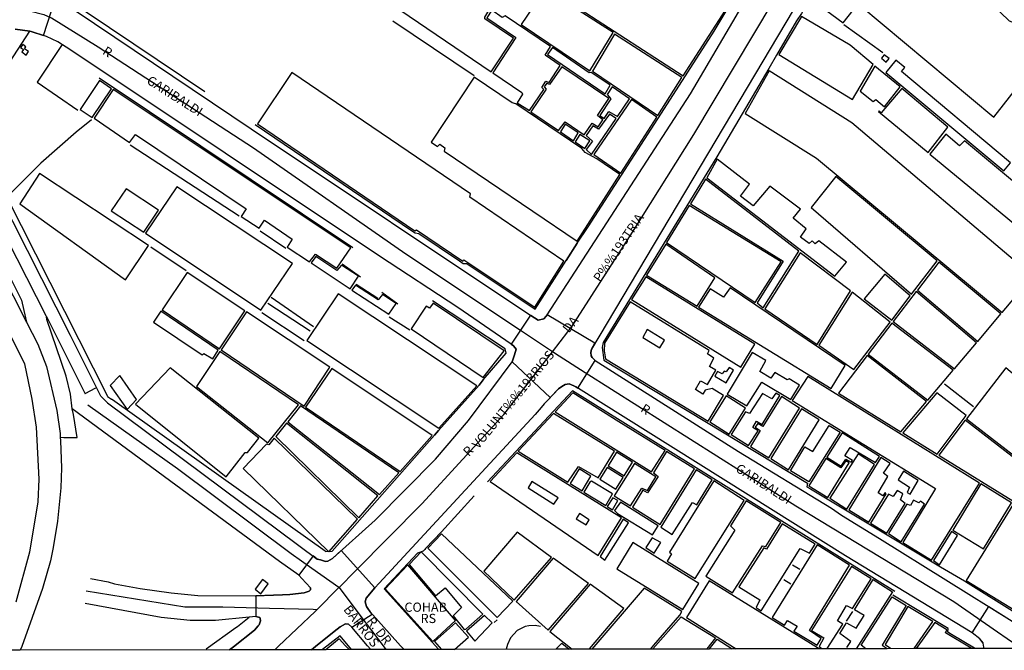
# Model space of a CAD drawing. Extents: x 178290 to 183122, y 1676741 to 1679825.
# Drawn here: x 178884 to 179151, y 1677047 to 1677218 of the extents above; entities that cross this region are included whole.
import ezdxf
from ezdxf.enums import TextEntityAlignment as Align

# ---------------------------------------------------------------- set-up
doc = ezdxf.new("R2010")
doc.units = 0
doc.header["$LTSCALE"] = 2.5
doc.header["$MEASUREMENT"] = 0
for name, color, linetype in [('V-CRUZAMENTO', 1, 'CONTINUOUS'), ('V-EDIFICACAO', 2, 'CONTINUOUS'), ('V-EDIFICACAO_IDENTIFICADA', 6, 'CONTINUOUS'), ('V-EIXO_DE_LOGRADOURO', 3, 'CONTINUOUS'), ('V-LOTE', 11, 'CONTINUOUS'), ('V-NOME_DOS_LOGRADOUROS', 7, 'CONTINUOUS'), ('V-PONTE_VIADUTO_PASSARELA', 50, 'CONTINUOUS'), ('V-QUADRA', 6, 'CONTINUOUS'), ('V-REFERENCIA', 2, 'CONTINUOUS'), ('V-TESTADA', 6, 'CONTINUOUS'), ('X-LIMITE_5000', 7, 'CONTINUOUS')]:
    doc.layers.add(name, color=color, linetype=linetype)
doc.styles.get("Standard").update_dxf_attribs({"font": 'ARIAL.TTF'})

msp = doc.modelspace()

# ---------------------------------------------------------------- linework, layer by layer
at = {"layer": 'V-CRUZAMENTO', "linetype": 'Continuous', "flags": 128}
for points in [[(178882.94, 1677215.38), (178886.86, 1677214.81), (178887.25, 1677214.75), (178890.617, 1677213.66), (178893.99, 1677224.08), (178886.83, 1677228.92), (178876.52, 1677235.98)], [(178963.39, 1677046.84), (178964.45, 1677047.69), (178969.51, 1677051.76), (178971.16, 1677053.08), (178972.624, 1677053.882), (178973.43, 1677053.78), (178974.28, 1677052.96), (178979.808, 1677056.514), (178979.25, 1677057.13), (178978.68, 1677058.03), (178978.32, 1677058.59), (178977.92, 1677059.82), (178978.18, 1677060.82), (178980.52, 1677063.65), (178971.451, 1677073.757), (178969.17, 1677071.71), (178969.05, 1677071.64), (178967.78, 1677070.93), (178967.18, 1677070.79), (178965.78, 1677071.21), (178964.93, 1677071.47), (178963.788, 1677072.32), (178959.91, 1677067.11), (178960.78, 1677066.19), (178963.14, 1677063.68), (178963.09, 1677063.13), (178962.71, 1677062.7), (178961.41, 1677062.27), (178957.53, 1677061.86), (178955.48, 1677061.78), (178948.3, 1677061.491), (178948.26, 1677055.88), (178949.35, 1677055.59), (178949.39, 1677055.34), (178949.52, 1677054.68), (178949.18, 1677053.6), (178948.93, 1677053.31), (178947.89, 1677052.11), (178942.2, 1677047.64), (178941.13, 1677046.79)], [(179145.87, 1677047.24), (179145.84, 1677047.54), (179145.71, 1677048.66), (179144.79, 1677049.83), (179142.76, 1677051.42), (179147.239, 1677058.6), (179153.62, 1677054.62), (179154.63, 1677053.99), (179155.28, 1677053.75), (179156.97, 1677053.81), (179157.89, 1677054.36), (179162.26, 1677058.61), (179170.163, 1677050.029), (179169.23, 1677049.17), (179168.87, 1677048.66), (179168.5, 1677048.14), (179168.65, 1677047.53), (179168.87, 1677047.36), (179169.54, 1677047.4), (179170.19, 1677047.93), (179171.281, 1677048.815), (179172.841, 1677047.223)]]:
    msp.add_lwpolyline(points, dxfattribs=at)
msp.add_lwpolyline([(179039.33, 1677126.66), (179039.2, 1677127.56), (179039.366, 1677128.503), (179040.3, 1677130.075), (179027.31, 1677137.79), (179027.03, 1677137.44), (179026.41, 1677136.67), (179024.86, 1677136.35), (179022.91, 1677137.65), (179022.799, 1677137.724), (179017.53, 1677129.82), (179018.22, 1677129.35), (179018.89, 1677128.43), (179018.43, 1677126.94), (179017.86, 1677125.06), (179028.188, 1677115.365), (179030.39, 1677117.71), (179031.32, 1677118.35), (179031.8, 1677118.64), (179032.25, 1677118.91), (179033.27, 1677119.09), (179034.62, 1677118.52), (179035.1, 1677118.22), (179035.627, 1677117.89), (179040.34, 1677125.43), (179040.14, 1677125.63), (179039.57, 1677126.18)], close=True, dxfattribs=at)
at = {"layer": 'V-EDIFICACAO'}
for points in [[(179100.16, 1677222.6), (179107.72, 1677217.12), (179125.7, 1677240), (179118.49, 1677245.85), (179100.16, 1677222.6)], [(179047.38, 1677238.58), (179036.28, 1677220.77), (179064.27, 1677202.67), (179075.72, 1677220.55), (179047.38, 1677238.58)], [(179126.06, 1677239.72), (179112.18, 1677221.89), (179148.56, 1677191.45), (179162.31, 1677209.04), (179158.48, 1677212.81), (179158.06, 1677212.7), (179153.57, 1677217.24), (179152.82, 1677217.5), (179147.8, 1677222.47), (179146.92, 1677222.86), (179137.98, 1677229.86), (179137.59, 1677230.57), (179126.06, 1677239.72)], [(178999.98, 1677228.79), (178998.04, 1677226.28), (178993.19, 1677229.55), (178987.35, 1677220.58), (179012.12, 1677203.82), (179018.21, 1677212.93), (179010.45, 1677218.22), (179010.38, 1677218.62), (179011.75, 1677220.88), (178999.98, 1677228.79)], [(179026.76, 1677226.33), (179020.28, 1677216.65), (179038.94, 1677204.01), (179045.22, 1677214.42), (179026.76, 1677226.33)], [(179015.92, 1677219.03), (179015.16, 1677218.56), (179012.28, 1677220.52), (179010.92, 1677218.48), (179018.82, 1677213.15), (179012.55, 1677203.54), (179020.44, 1677198.2), (179020.64, 1677197.76), (179019.19, 1677195.4), (179022.52, 1677193.27), (179026.44, 1677199.01), (179025.88, 1677199.56), (179027, 1677201.29), (179027.85, 1677200.9), (179030.88, 1677205.46), (179026.77, 1677208.35), (179028.26, 1677210.67), (179015.92, 1677219.03)], [(179096.43, 1677218.8), (179096.43, 1677218.8), (179090.21, 1677208.49), (179110.22, 1677196.26), (179115.84, 1677205.79), (179109.61, 1677211.02), (179096.43, 1677218.8)], [(179045.65, 1677214.05), (179039.62, 1677204), (179057.41, 1677191.93), (179063.94, 1677202.27), (179045.65, 1677214.05)], [(178885.42, 1677210.06), (178885.831, 1677210.595), (178884.97, 1677211.18), (178884.39, 1677210.411), (178885.15, 1677209.84), (178884.697, 1677209.17), (178885.95, 1677208.29), (178886.53, 1677209.3), (178885.42, 1677210.06)], [(179028.77, 1677210.35), (179027.41, 1677208.53), (179043.07, 1677197.83), (179044.49, 1677200.13), (179039.33, 1677203.59), (179038.77, 1677203.5), (179028.77, 1677210.35)], [(179118.85, 1677208.39), (179118.12, 1677207.5), (179119.41, 1677206.44), (179120.18, 1677207.42), (179118.85, 1677208.39)], [(179123.57, 1677203.89), (179124.457, 1677204.963), (179122.03, 1677206.91), (179119.273, 1677203.582), (179119.273, 1677203.582), (179151.34, 1677176.87), (179153.09, 1677179.05), (179123.57, 1677203.89)], [(178958, 1677203.62), (178958, 1677203.62), (178958, 1677203.62), (178948.67, 1677189.63), (178991.43, 1677160.64), (178991.9, 1677160.85), (179004.45, 1677152.35), (179004.7, 1677152.69), (179023.98, 1677139.88), (179031.89, 1677152.33), (179006.32, 1677169.79), (179006.57, 1677170.61), (178958, 1677203.62)], [(179031.3, 1677205.12), (179028, 1677200.3), (179027.21, 1677200.69), (179026.55, 1677199.69), (179027.04, 1677199.04), (179022.88, 1677192.96), (179030.41, 1677187.81), (179032.2, 1677190.23), (179037.41, 1677186.7), (179039.56, 1677189.8), (179041.19, 1677188.83), (179042.42, 1677190.75), (179041.03, 1677191.94), (179044.05, 1677196.52), (179031.3, 1677205.12)], [(179110.04, 1677189.94), (179087.64, 1677204.04), (179081.12, 1677192.44), (179081.12, 1677192.44), (179100.5, 1677180.37), (179150.84, 1677138.38), (179159.21, 1677148.32), (179110.04, 1677189.94)], [(179116.27, 1677205.28), (179112.28, 1677198.5), (179112.28, 1677198.5), (179115.87, 1677195.72), (179116.53, 1677196.29), (179118.93, 1677194.29), (179123.18, 1677199.68), (179116.27, 1677205.28)], [(178900.54, 1677193.54), (178903.86, 1677191.38), (178909.07, 1677199.18), (178905.82, 1677201.42), (178900.54, 1677193.54)], [(179018.82, 1677195.11), (179017.87, 1677195.37), (179007.54, 1677202.35), (178995.83, 1677184.67), (178997.56, 1677183.54), (178998.17, 1677184.13), (178999.52, 1677183.17), (178999.35, 1677182.26), (179035.53, 1677157.83), (179047.05, 1677175.88), (179040.86, 1677180.18), (179037.68, 1677181.85), (179036.77, 1677182.95), (179018.82, 1677195.11)], [(178909.52, 1677198.96), (178904.37, 1677191.17), (178913.97, 1677184.62), (178915.58, 1677186.78), (178945.66, 1677166.56), (178944.27, 1677164.5), (178949.13, 1677161.34), (178950.65, 1677163.47), (178958.12, 1677158.38), (178956.77, 1677156.19), (178962.79, 1677152.19), (178964.41, 1677154.25), (178970.27, 1677150.43), (178974.01, 1677155.94), (178909.52, 1677198.96)], [(179044.98, 1677199.7), (179043.59, 1677197.65), (179044.65, 1677196.43), (179041.63, 1677191.93), (179042.78, 1677191.1), (179044.12, 1677192.97), (179046.44, 1677191.64), (179049.66, 1677196.48), (179044.98, 1677199.7)], [(179123.6, 1677199.28), (179118.03, 1677192.69), (179117.453, 1677193.227), (179117.25, 1677192.99), (179130.73, 1677181.88), (179136.12, 1677188.8), (179123.6, 1677199.28)], [(179040.01, 1677181.36), (179047.34, 1677176.3), (179057.09, 1677191.44), (179050.24, 1677196.25), (179040.01, 1677181.36)], [(179041.31, 1677188.19), (179039.76, 1677189.14), (179037.9, 1677186.46), (179039.61, 1677184.96), (179037.97, 1677182.7), (179039.38, 1677181.37), (179046.06, 1677191.11), (179044.25, 1677192.3), (179041.31, 1677188.19)], [(179032.23, 1677189.56), (179030.92, 1677187.53), (179034.47, 1677185.07), (179035.76, 1677187.19), (179032.23, 1677189.56)], [(179036.25, 1677186.75), (179034.9, 1677184.78), (179037.6, 1677182.93), (179038.94, 1677185.06), (179036.25, 1677186.75)], [(179140.62, 1677185), (179139.29, 1677183.73), (179135.55, 1677186.88), (179131.23, 1677181.4), (179131.23, 1677181.4), (179173.597, 1677146.487), (179173.597, 1677146.487), (179173.597, 1677146.487), (179173.597, 1677146.487), (179173.597, 1677146.487), (179179.05, 1677153), (179140.62, 1677185)], [(179087.75, 1677172.75), (179083.3, 1677167.4), (179079.81, 1677170.02), (179082.26, 1677173.25), (179073.52, 1677180.02), (179070.67, 1677175.03), (179105.44, 1677148.3), (179108.56, 1677152.13), (179101.11, 1677157.89), (179100.13, 1677157.1), (179099.24, 1677157.92), (179098.47, 1677157.13), (179096.11, 1677158.88), (179097.66, 1677161.18), (179094.1, 1677164.01), (179096.07, 1677166.45), (179087.75, 1677172.75)], [(178889.54, 1677176.16), (178884.21, 1677167.92), (178912.87, 1677147.25), (178919.09, 1677156.64), (178889.54, 1677176.16)], [(179070.36, 1677174.63), (179066.22, 1677167.89), (179091.44, 1677152.4), (179084.35, 1677141.01), (179086.02, 1677139.72), (179095.66, 1677155.05), (179070.36, 1677174.63)], [(179105.7, 1677175.4), (179099.04, 1677166.95), (179126.24, 1677143.38), (179133.22, 1677152.49), (179105.7, 1677175.4)], [(178908.99, 1677166.04), (178917.81, 1677160.22), (178921.85, 1677166.23), (178913.04, 1677171.98), (178908.99, 1677166.04)], [(178926.85, 1677172.52), (178918.3, 1677159.95), (178949.63, 1677139.08), (178958.19, 1677151.7), (178926.85, 1677172.52)], [(179065.9, 1677167.45), (179059.78, 1677157.43), (179083.85, 1677141.15), (179090.84, 1677152.22), (179065.9, 1677167.45)], [(179059.53, 1677157.02), (179054.33, 1677148.52), (179068.03, 1677140.13), (179072.85, 1677147.87), (179059.53, 1677157.02)], [(178970.22, 1677149.86), (178964.54, 1677153.64), (178963.3, 1677151.92), (178973.83, 1677144.88), (178976.1, 1677148.28), (178971.52, 1677151.32), (178970.22, 1677149.86)], [(179096.01, 1677154.66), (179086.44, 1677139.43), (179100.66, 1677129.77), (179109.72, 1677144.28), (179096.01, 1677154.66)], [(179133.65, 1677152.05), (179127.87, 1677144.51), (179144.26, 1677130.56), (179150.48, 1677138.05), (179133.65, 1677152.05)], [(178929.62, 1677149.3), (178922.81, 1677139.18), (178938.35, 1677128.55), (178945.3, 1677138.91), (178929.62, 1677149.3)], [(179054.09, 1677148.09), (179050.21, 1677141.93), (179079.94, 1677123.58), (179083.76, 1677129.84), (179054.09, 1677148.09)], [(179119.04, 1677148.86), (179113.39, 1677142.14), (179120.88, 1677136.34), (179125.85, 1677142.93), (179119.04, 1677148.86)], [(178982.62, 1677143.31), (178981.45, 1677141.82), (178975.28, 1677145.86), (178974.317, 1677144.464), (178974.317, 1677144.464), (178984.32, 1677137.93), (178986.32, 1677140.91), (178982.62, 1677143.31)], [(179077.06, 1677145.16), (179075.23, 1677142.56), (179071.61, 1677144.84), (179068.46, 1677139.89), (179104.45, 1677117.74), (179108.25, 1677124), (179077.06, 1677145.16)], [(178970.64, 1677143.53), (178962.09, 1677130.86), (178997.96, 1677106.99), (179008.23, 1677118.54), (178970.64, 1677143.53)], [(179110.14, 1677143.95), (179101.08, 1677129.53), (179110.59, 1677122.97), (179120.5, 1677135.83), (179110.14, 1677143.95)], [(179127.55, 1677144.11), (179121.3, 1677135.94), (179137.94, 1677123.1), (179143.87, 1677130.17), (179127.55, 1677144.11)], [(178996.4, 1677140.92), (178995.41, 1677139.62), (178994.5, 1677140.12), (178990.38, 1677133.99), (179009.96, 1677120.77), (179015.63, 1677128.02), (179015.63, 1677128.02), (178996.4, 1677140.92)], [(179042.81, 1677128.01), (179043.2, 1677125.82), (179071.03, 1677108.94), (179075.21, 1677115.85), (179072.18, 1677117.76), (179070.25, 1677117.29), (179069.63, 1677116.27), (179067.6, 1677117.52), (179068.94, 1677119.9), (179070.83, 1677118.86), (179073.1, 1677122.77), (179071.45, 1677123.79), (179072.59, 1677126.05), (179070.83, 1677127.18), (179071.32, 1677128.12), (179049.83, 1677141.33), (179042.89, 1677130.1), (179042.81, 1677128.01)], [(178922.5, 1677138.78), (178920.5, 1677135.8), (178933.73, 1677126.9), (178934.17, 1677127.3), (178936.56, 1677125.84), (178938.03, 1677128.21), (178922.5, 1677138.78)], [(178945.73, 1677138.56), (178938.84, 1677128.26), (178961.34, 1677113.02), (178968.36, 1677123.62), (178945.73, 1677138.56)], [(179054.49, 1677133.77), (179053.31, 1677131.65), (179057.95, 1677128.81), (179059.23, 1677130.89), (179054.49, 1677133.77)], [(179120.92, 1677135.56), (179114.51, 1677127.12), (179130.7, 1677114.65), (179137.56, 1677122.76), (179120.92, 1677135.56)], [(178938.52, 1677127.87), (178932.14, 1677118.34), (178951.52, 1677103.01), (178959.88, 1677113.38), (178938.52, 1677127.87)], [(179083, 1677127.52), (179076.22, 1677116.24), (179081.51, 1677113.05), (179085.64, 1677119.52), (179093.51, 1677114.78), (179095.87, 1677118.68), (179093.07, 1677120.44), (179092.5, 1677120.1), (179089.18, 1677122.13), (179088.08, 1677120.61), (179085.07, 1677122.4), (179086.69, 1677125.39), (179083, 1677127.52)], [(179114.19, 1677126.76), (179106.41, 1677116.48), (179123.36, 1677106.01), (179130.32, 1677114.27), (179114.19, 1677126.76)], [(178915.62, 1677113.51), (178915.62, 1677113.51), (178940.17, 1677093.82), (178945.35, 1677100.37), (178945.98, 1677100.36), (178949.04, 1677104.33), (178925.02, 1677123.44), (178915.62, 1677113.51)], [(178968.92, 1677123.22), (178961.77, 1677112.7), (178987.44, 1677095.23), (178996.11, 1677105.02), (178968.92, 1677123.22)], [(179075.38, 1677122.48), (179074.89, 1677121.76), (179073.59, 1677122.39), (179072.89, 1677121.16), (179075.9, 1677119.3), (179077.89, 1677122.77), (179076.72, 1677123.5), (179075.91, 1677122.34), (179075.38, 1677122.48)], [(179151.89, 1677123.44), (179141.17, 1677109.55), (179160.74, 1677094.4), (179170.89, 1677107.39), (179151.89, 1677123.44)], [(178911.29, 1677121.27), (178908.73, 1677118.59), (178913.35, 1677112.06), (178915.9, 1677114.76), (178911.29, 1677121.27)], [(179098.08, 1677121.02), (179093.869, 1677114.485), (179093.869, 1677114.485), (179132.78, 1677090.61), (179123.92, 1677075.95), (179131.7, 1677071.18), (179144.67, 1677092.07), (179098.08, 1677121.02)], [(179046.82, 1677108.74), (179034.29, 1677116.62), (179029.55, 1677111.48), (179055.67, 1677095.13), (179059.36, 1677100.91), (179046.82, 1677108.74)], [(179075.97, 1677115.75), (179071.51, 1677108.73), (179076.75, 1677105.4), (179081.14, 1677112.43), (179075.97, 1677115.75)], [(179082.31, 1677110.95), (179081.2, 1677111.48), (179077.26, 1677105.25), (179081.98, 1677102.27), (179084.583, 1677106.317), (179083.13, 1677107.2), (179084.19, 1677108.93), (179085.67, 1677108.05), (179090.48, 1677115.85), (179089.44, 1677116.55), (179088.3, 1677114.94), (179085.81, 1677116.42), (179082.31, 1677110.95)], [(179091, 1677115.64), (179085.89, 1677107.47), (179084.487, 1677108.3), (179083.816, 1677107.24), (179085.19, 1677106.36), (179082.55, 1677102.05), (179087.56, 1677098.92), (179095.87, 1677112.42), (179091, 1677115.64)], [(179123.86, 1677105.74), (179133.21, 1677099.98), (179141.08, 1677110.43), (179133.12, 1677116.65), (179123.86, 1677105.74)], [(178960.39, 1677113.04), (178956.93, 1677108.72), (178981.79, 1677088.97), (178987.05, 1677094.85), (178960.39, 1677113.04)], [(179088.07, 1677098.73), (179092.85, 1677095.74), (179101.17, 1677109.24), (179096.36, 1677112.28), (179088.07, 1677098.73)], [(179029.09, 1677111.03), (179019.5, 1677100.72), (179032.94, 1677092.32), (179035.83, 1677096.62), (179041.2, 1677093.5), (179045.64, 1677100.79), (179029.09, 1677111.03)], [(178956.59, 1677108.36), (178953.64, 1677104.74), (178976.21, 1677082.66), (178981.41, 1677088.64), (178956.59, 1677108.36)], [(179099.43, 1677100.69), (179099.43, 1677100.69), (179099.43, 1677100.69), (179099.43, 1677100.69), (179099.43, 1677100.69), (179103.91, 1677107.75), (179106.86, 1677105.949), (179106.86, 1677105.949), (179106.86, 1677105.949), (179106.86, 1677105.949), (179098.42, 1677092.42), (179093.4, 1677095.38), (179097.29, 1677101.94), (179099.43, 1677100.69)], [(179140.82, 1677109.15), (179133.65, 1677099.68), (179153.73, 1677087.32), (179154.801, 1677088.909), (179155.888, 1677088.185), (179160.33, 1677094.03), (179140.82, 1677109.15)], [(178953.2, 1677104.34), (178951.74, 1677102.46), (178951.12, 1677102.68), (178944.84, 1677096.04), (178968.04, 1677073.47), (178975.82, 1677082.32), (178953.2, 1677104.34)], [(179107.39, 1677105.725), (179103.23, 1677099.12), (179107.163, 1677096.675), (179108.428, 1677098.579), (179109.906, 1677097.755), (179110.191, 1677098.225), (179108.184, 1677099.52), (179109.604, 1677101.747), (179109.604, 1677101.747), (179116.51, 1677097.66), (179117.53, 1677099.36), (179107.39, 1677105.725), (179107.39, 1677105.725)], [(179019.12, 1677100.32), (179011.85, 1677092.49), (179041.21, 1677072.39), (179047.51, 1677082.64), (179019.12, 1677100.32)], [(179046.13, 1677100.48), (179043.93, 1677096.77), (179048.26, 1677094.11), (179050.49, 1677097.74), (179046.13, 1677100.48)], [(179054.6, 1677089.49), (179053.27, 1677090.17), (179050.5, 1677085.55), (179058.02, 1677080.87), (179067.33, 1677095.95), (179059.78, 1677100.64), (179056.25, 1677094.92), (179057.51, 1677093.92), (179054.6, 1677089.49)], [(179103.034, 1677098.772), (179098.4, 1677091.33), (179103.55, 1677088.14), (179109.33, 1677097.62), (179108.42, 1677098.15), (179107.09, 1677096.21), (179103.034, 1677098.772)], [(179111.76, 1677100), (179104.05, 1677088.04), (179108.71, 1677085.02), (179116.19, 1677097.15), (179111.76, 1677100), (179111.76, 1677100)], [(179109.28, 1677084.83), (179114.64, 1677081.48), (179119.41, 1677089.18), (179119.14, 1677089.51), (179118.43, 1677088.62), (179117.19, 1677089.41), (179119.83, 1677093.92), (179118.69, 1677094.78), (179120.46, 1677097.41), (179117.96, 1677099.04), (179109.28, 1677084.83)], [(179043.61, 1677096.36), (179041.67, 1677093.15), (179045.99, 1677090.47), (179047.94, 1677093.63), (179043.61, 1677096.36)], [(179045.52, 1677088.63), (179049.99, 1677085.88), (179053.06, 1677090.72), (179054.57, 1677090.06), (179056.84, 1677093.77), (179051.09, 1677097.42), (179045.52, 1677088.63)], [(179033.56, 1677092), (179036.84, 1677089.96), (179039.22, 1677093.93), (179036.07, 1677095.98), (179033.56, 1677092)], [(179058.19, 1677080.14), (179061.32, 1677078.1), (179066.83, 1677086.8), (179068, 1677086.23), (179072.1, 1677093), (179067.82, 1677095.66), (179058.19, 1677080.14)], [(179124.08, 1677095.34), (179122.61, 1677092.94), (179125.72, 1677091), (179125.1, 1677089.58), (179125.88, 1677089.13), (179128.1, 1677092.82), (179124.08, 1677095.34)], [(179023.22, 1677092.5), (179022.15, 1677090.82), (179029.13, 1677086.39), (179030.3, 1677088.09), (179023.22, 1677092.5)], [(179039.37, 1677092.63), (179038.89, 1677092.38), (179037.27, 1677089.64), (179043.28, 1677086.04), (179045.07, 1677089.22), (179039.37, 1677092.63)], [(179060.58, 1677073.29), (179061.08, 1677072.87), (179059.88, 1677070.93), (179067.5, 1677066.14), (179080.82, 1677087.38), (179072.62, 1677092.7), (179072.62, 1677092.7), (179060.58, 1677073.29)], [(179145.1, 1677091.89), (179137.44, 1677079.34), (179145.8, 1677074.27), (179153.42, 1677086.77), (179145.1, 1677091.89)], [(179043.67, 1677085.75), (179045.04, 1677084.83), (179046.57, 1677087.34), (179045.15, 1677088.1), (179043.67, 1677085.75)], [(179119.97, 1677089.09), (179115.15, 1677081.24), (179119.52, 1677078.54), (179124.49, 1677086.59), (179123.23, 1677087.52), (179123.91, 1677089.2), (179122.38, 1677090.11), (179121.25, 1677088.44), (179119.97, 1677089.09)], [(179157.29, 1677058.13), (179174.43, 1677073.67), (179154.92, 1677088.13), (179154.92, 1677088.13), (179141.11, 1677065.65), (179154.54, 1677057.4), (179157.29, 1677058.13)], [(179047.21, 1677086.92), (179045.59, 1677084.69), (179046.48, 1677083.87), (179055.92, 1677078.07), (179057.51, 1677080.46), (179047.21, 1677086.92)], [(179077.07, 1677080.51), (179078.27, 1677079.31), (179078.27, 1677079.31), (179070.43, 1677066.81), (179077.64, 1677062.25), (179085.78, 1677075.06), (179086.74, 1677074.88), (179090.74, 1677081.39), (179081.39, 1677087.24), (179077.07, 1677080.51)], [(179124.99, 1677086.38), (179120.03, 1677078.39), (179123.41, 1677076.15), (179129.78, 1677086.37), (179128.69, 1677087.18), (179128.23, 1677086.71), (179126.83, 1677087.43), (179125.97, 1677086.01), (179124.99, 1677086.38)], [(179036.09, 1677083.8), (179035.26, 1677082.42), (179037.95, 1677080.78), (179038.75, 1677082.11), (179036.09, 1677083.8)], [(179041.7, 1677072.18), (179043.04, 1677071.15), (179049.44, 1677081.33), (179047.95, 1677082.27), (179041.7, 1677072.18)], [(179086.16, 1677074.5), (179079.33, 1677063.89), (179085.12, 1677060.35), (179084.05, 1677058.34), (179085.4, 1677057.43), (179095.99, 1677074.29), (179098.52, 1677073.03), (179100.12, 1677075.47), (179091.18, 1677081.05), (179086.91, 1677074.14), (179086.16, 1677074.5)], [(178998.66, 1677078.28), (178994.97, 1677074.38), (179013.76, 1677055.55), (179017.99, 1677060.07), (178998.66, 1677078.28)], [(179019.18, 1677078.76), (179010.12, 1677068.19), (179018.39, 1677060.33), (179028.55, 1677071.89), (179019.18, 1677078.76)], [(179132.21, 1677071.04), (179133.81, 1677069.9), (179138.74, 1677077.85), (179137.08, 1677078.95), (179132.21, 1677071.04)], [(179050.63, 1677075.95), (179046.23, 1677068.78), (179064.17, 1677057.76), (179068.48, 1677064.85), (179050.63, 1677075.95)], [(179055.86, 1677077.23), (179054.14, 1677074.61), (179056.37, 1677073.03), (179058.24, 1677075.96), (179055.86, 1677077.23)], [(179088.39, 1677055.61), (179091.77, 1677053.54), (179092.63, 1677054.81), (179095.17, 1677053.21), (179094.3, 1677051.91), (179100.68, 1677048.05), (179101.77, 1677049.87), (179098.53, 1677052.1), (179098.53, 1677052.1), (179109.46, 1677069.8), (179100.611, 1677075.333), (179100.611, 1677075.333), (179088.39, 1677055.61)], [(178993.15, 1677073.43), (178989.9, 1677069.98), (178996.99, 1677061.48), (178999.69, 1677063.67), (179004.09, 1677058.35), (179001.86, 1677056.03), (179004.77, 1677052.36), (179005.3, 1677052.46), (179009.86, 1677056.48), (178993.15, 1677073.43)], [(179028.97, 1677071.68), (179018.89, 1677059.95), (179018.89, 1677059.95), (179027.57, 1677052.17), (179038.56, 1677064.81), (179028.97, 1677071.68)], [(178948.04, 1677063.26), (178949.61, 1677062.05), (178951.62, 1677064.75), (178950.08, 1677065.89), (178948.04, 1677063.26)], [(179005.47, 1677051.89), (179007.7, 1677049.14), (179012.41, 1677054.12), (179010.37, 1677056.15), (179005.47, 1677051.89)]]:
    msp.add_lwpolyline(points, close=True, dxfattribs=at)
for points in [[(179103.31, 1677047.15), (179107.64, 1677053.75), (179107.64, 1677053.75), (179106.12, 1677054.68), (179108.62, 1677058.86), (179110.26, 1677058.06), (179115.31, 1677066.13), (179109.98, 1677069.43), (179099.13, 1677052.07), (179102.46, 1677050.07), (179101.16, 1677047.71), (179101.16, 1677047.71), (179101.9, 1677047.15)], [(179100.99, 1677047.15), (179100.69, 1677047.34), (179071.31, 1677065.55), (179065.17, 1677055.61), (179078.68, 1677047.04)], [(179108.672, 1677047.402), (179109.79, 1677049.07), (179109.79, 1677049.07), (179106.76, 1677051.21), (179108.6, 1677054.17), (179111.19, 1677052.7), (179113.36, 1677056.17), (179110.79, 1677057.7), (179115.88, 1677065.91), (179121.07, 1677062.52), (179121.07, 1677062.52), (179111.22, 1677047.1)], [(179002.15, 1677046.91), (179006.03, 1677050.27), (179006.03, 1677050.27), (179002.47, 1677054.18), (178996.75, 1677049.08), (178996.75, 1677049.08), (178998.66, 1677046.9)], [(178973.55, 1677046.86), (178972.6, 1677047.91), (178970.91, 1677049.79), (178968.33, 1677047.71), (178967.26, 1677046.84)], [(179071.29, 1677047.03), (179073.48, 1677049.74), (179077.568, 1677047.106)]]:
    msp.add_lwpolyline(points, dxfattribs=at)
at = {"layer": 'V-EDIFICACAO', "flags": 128}
for points in [[(179038.87, 1677047.04), (179038.87, 1677047.04), (179048.19, 1677058.04), (179039.01, 1677064.65), (179028.05, 1677051.8), (179034.139, 1677046.963), (179034.139, 1677046.963), (179034.139, 1677046.963)], [(179055.4, 1677047.01), (179056.27, 1677048.06), (179063.37, 1677056.25), (179063.86, 1677057.23), (179053.7, 1677063.58), (179039.499, 1677046.981), (179039.499, 1677046.981)], [(179113.88, 1677047.11), (179112.62, 1677048.08), (179112.62, 1677048.08), (179121.04, 1677061.23), (179121.04, 1677061.23), (179124.78, 1677058.88), (179118.28, 1677048.05), (179118.28, 1677048.05), (179119.605, 1677047.144)], [(179126.93, 1677047.2), (179132.07, 1677054.52), (179132.07, 1677054.52), (179125.28, 1677058.59), (179119.06, 1677048.23), (179119.06, 1677048.23), (179119.06, 1677048.23), (179120.525, 1677047.226)], [(179056.04, 1677047.07), (179063.68, 1677055.79), (179063.68, 1677055.79), (179063.68, 1677055.79), (179073, 1677050.07), (179073, 1677050.07), (179070.7, 1677047.1)], [(179142.47, 1677047.23), (179135.44, 1677051.47), (179135.44, 1677051.47), (179135.86, 1677052.23), (179132.57, 1677054.19), (179132.57, 1677054.19), (179127.535, 1677047.141)], [(179029.71, 1677046.96), (179031.28, 1677048.62), (179031.28, 1677048.62), (179031.28, 1677048.62), (179033.28, 1677046.96)]]:
    msp.add_lwpolyline(points, dxfattribs=at)
at = {"layer": 'V-EDIFICACAO_IDENTIFICADA'}
msp.add_lwpolyline([(178996.34, 1677049.06), (179002.48, 1677054.75), (178989.51, 1677069.94), (178983.34, 1677063.41), (178996.34, 1677049.06)], close=True, dxfattribs=at)
at = {"layer": 'V-EIXO_DE_LOGRADOURO'}
for points in [[(178953.37, 1677046.82), (178954.42, 1677047.82), (178959.38, 1677052.52), (178964.36, 1677057.25), (178964.82, 1677057.71), (178970.79, 1677063.73), (178970.84, 1677063.78), (178975.34, 1677068.31), (178993.35, 1677086.46), (179015.61, 1677110.75), (179025, 1677122.86), (179028.77, 1677127.73), (179032.95, 1677133.13), (179033.94, 1677134.41), (179050.54, 1677160.27), (179067.14, 1677186.76), (179099.7, 1677241.32), (179115.51, 1677268.91), (179128.97, 1677291.61), (179133.59, 1677299.4), (179136.87, 1677304.93), (179183.4, 1677383.37)], [(179155.811, 1677047.259), (179154.82, 1677047.95), (179149.57, 1677051.62), (179137.76, 1677059.89), (179094.89, 1677085.79), (179037.69, 1677122.02), (179030.57, 1677126.53), (179028.77, 1677127.73), (179020.08, 1677133.53), (178988.95, 1677154.31), (178947.65, 1677183.03), (178905.41, 1677210.49), (178892.81, 1677218.36), (178890.81, 1677219.23), (178890.35, 1677219.35), (178875.51, 1677223.2), (178872.69, 1677223.93), (178871.62, 1677224.4)], [(178881.85, 1677131.83), (178885.46, 1677124.48), (178887.41, 1677114.9), (178888.63, 1677107.27), (178889.35, 1677093.17), (178889.07, 1677086.99), (178886.85, 1677073.32), (178883.14, 1677059.79)], [(178970.79, 1677063.73), (178963.48, 1677068.9), (178957.87, 1677072.86), (178926.95, 1677095.93), (178902.65, 1677113.23)], [(178964.82, 1677057.71), (178963.81, 1677057.74), (178951.95, 1677058.05), (178939.31, 1677058.39), (178928.97, 1677058.39), (178902.17, 1677062.7)], [(178970.84, 1677063.78), (178976.5, 1677056.27), (178982.8, 1677047.93), (178983.59, 1677046.88)]]:
    msp.add_lwpolyline(points, dxfattribs=at)
at = {"layer": 'V-LOTE'}
for points in [[(178934.45, 1677198.34), (178876.24, 1677237.47), (178883.39, 1677258.21), (178885.87, 1677263.31), (178900.65, 1677275.49)], [(178907.97, 1677113.86), (178906.16, 1677115.66), (178897.97, 1677132.16), (178870.53, 1677186.26), (178878.16, 1677201.45), (178886.89, 1677214.8)], [(178895.64, 1677211.18), (178888.86, 1677200.95), (178899.91, 1677193.35)], [(178903.63, 1677190.79), (178899.44, 1677187.43), (178889.87, 1677179.01), (178880.7, 1677169.76), (178907.96, 1677115.66), (178907.98, 1677115.65), (178909.03, 1677114.89)], [(178967.17, 1677073.54), (178967.1, 1677073.59), (178909.98, 1677114.21), (178909.03, 1677114.89)], [(178994.35, 1677074.29), (178994.11, 1677074.02), (178993.72, 1677073.58)], [(179134.13, 1677069.39), (179139.59, 1677066.14), (179140.6, 1677065.54)], [(178934.76, 1677047.12), (178942.81, 1677052.92), (178943.26, 1677053.12), (178946.47, 1677055.7)], [(179025.5, 1677053.12), (179024.06, 1677053.43), (179022.36, 1677053.34), (179021.4, 1677053.12), (179019.24, 1677052.09), (179017.36, 1677050.08), (179016.53, 1677048.29), (179016.25, 1677046.99)]]:
    msp.add_lwpolyline(points, dxfattribs=at)
at = {"layer": 'V-LOTE', "flags": 128}
for points in [[(178985.44, 1677217.62), (179007.54, 1677202.82)], [(179107.9, 1677216.66), (179118.47, 1677209.07)], [(179089.59, 1677208.28), (179087.49, 1677204.73)], [(179080.29, 1677192.41), (179073.43, 1677180.67)], [(178943.69, 1677164.57), (178914.15, 1677183.89)], [(178949.41, 1677160.64), (178956.4, 1677155.89)], [(178919.71, 1677156.24), (178929.34, 1677149.8)], [(179035.48, 1677157.24), (179032.48, 1677152.51)], [(178952.46, 1677142.55), (178963.89, 1677134.59)], [(178963.01, 1677133.32), (178951.51, 1677140.85)], [(178949.85, 1677138.45), (178961.42, 1677130.86)], [(178984.46, 1677137.22), (178990.03, 1677133.75)], [(178901.9, 1677116.4), (178904.8, 1677117.97)], [(179010, 1677120.14), (179008.85, 1677118.72)], [(179135.23, 1677119.07), (179143.05, 1677112.87)], [(178997.83, 1677106.38), (178996.75, 1677105.14)], [(179007.55, 1677088.63), (178998.68, 1677078.89)], [(179093.95, 1677069.93), (179095.89, 1677068.73)], [(179091.57, 1677065.94), (179093.45, 1677064.71)], [(179110.19, 1677057.26), (179108.53, 1677054.64)], [(179012.93, 1677054.2), (179013.78, 1677054.96)]]:
    msp.add_lwpolyline(points, dxfattribs=at)
at = {"layer": 'V-PONTE_VIADUTO_PASSARELA'}
for points in [[(178886, 1677135.79), (178889.05, 1677129.8), (178891.44, 1677123.74), (178894.23, 1677111.77), (178895.11, 1677105.57), (178895.17, 1677104.57)], [(178895.17, 1677104.57), (178895.21, 1677103.57), (178895.48, 1677096.22), (178895.29, 1677090.77), (178894.42, 1677081.77), (178893.25, 1677074.57), (178892.48, 1677070.99), (178890.33, 1677063.47), (178884.7, 1677047.74), (178884.32, 1677046.69)]]:
    msp.add_lwpolyline(points, dxfattribs=at)
at = {"layer": 'V-QUADRA'}
for points in [[(179153.52, 1677272.94), (179149.79, 1677277.2), (179148.54, 1677277.77), (179136.64, 1677285.75), (179135.34, 1677286.07), (179133.87, 1677286.44), (179132.74, 1677285.97), (179131.86, 1677284.55), (179127.85, 1677278.03), (179096.35, 1677224.45), (179039.37, 1677128.51), (179039.36, 1677128.47), (179039.2, 1677127.56), (179039.33, 1677126.66), (179039.57, 1677126.18), (179040.14, 1677125.63), (179040.34, 1677125.43), (179079.24, 1677100.68), (179079.24, 1677100.68), (179104.53, 1677085.28), (179107.21, 1677083.4), (179117.6, 1677077.09), (179153.62, 1677054.62)], [(178893.99, 1677224.08), (178946.99, 1677188.26), (178946.99, 1677188.26), (179022.91, 1677137.65), (179024.86, 1677136.35), (179026.41, 1677136.67), (179027.03, 1677137.44), (179027.31, 1677137.79), (179066.21, 1677197.85), (179106.54, 1677266.4)], [(178907.97, 1677113.86), (178964.93, 1677071.47), (178965.78, 1677071.21), (178967.18, 1677070.79), (178967.78, 1677070.93), (178969.05, 1677071.64), (178969.17, 1677071.71), (178980.67, 1677082.03), (178997.07, 1677098.58), (179006.01, 1677109.1), (179017.86, 1677125.06), (179018.43, 1677126.94), (179018.89, 1677128.43), (179018.22, 1677129.35), (179017.53, 1677129.82), (179003.05, 1677139.75), (178981.87, 1677153.7), (178898.03, 1677209.7), (178894.47, 1677211.91), (178891.42, 1677213.4), (178887.25, 1677214.75), (178886.86, 1677214.81), (178882.94, 1677215.38)], [(178878.78, 1677149.93), (178886, 1677135.79)], [(178886, 1677135.79), (178889.05, 1677129.8), (178891.44, 1677123.74), (178894.23, 1677111.77), (178895.11, 1677105.57), (178895.17, 1677104.57)], [(178903.38, 1677066.21), (178908.19, 1677065.3), (178909.93, 1677064.76), (178916.89, 1677063.51), (178925.27, 1677062.27), (178932.54, 1677061.59), (178948.03, 1677061.48), (178955.48, 1677061.78), (178957.53, 1677061.86), (178961.41, 1677062.27), (178962.71, 1677062.7), (178963.09, 1677063.13), (178963.14, 1677063.68), (178960.78, 1677066.19), (178959.91, 1677067.11), (178954.66, 1677070.81), (178898.42, 1677112.26)], [(178895.17, 1677104.57), (178895.21, 1677103.57), (178895.48, 1677096.22), (178895.29, 1677090.77), (178894.42, 1677081.77), (178893.25, 1677074.57), (178892.48, 1677070.99), (178890.33, 1677063.47), (178884.7, 1677047.74), (178884.32, 1677046.69)], [(178946.47, 1677055.7), (178937.31, 1677054.8), (178930.42, 1677054.8), (178922.56, 1677055.6), (178901.89, 1677059.37)], [(178941.13, 1677046.79), (178942.2, 1677047.64), (178947.89, 1677052.11), (178948.93, 1677053.31), (178949.18, 1677053.6), (178949.52, 1677054.68), (178949.39, 1677055.34), (178949.35, 1677055.59), (178948.26, 1677055.88), (178946.47, 1677055.7)]]:
    msp.add_lwpolyline(points, dxfattribs=at)
at = {"layer": 'V-QUADRA', "flags": 128}
for points in [[(179145.87, 1677047.24), (179145.84, 1677047.54), (179145.71, 1677048.66), (179145.66, 1677048.73), (179145.44, 1677049.03), (179144.79, 1677049.83), (179142.76, 1677051.42), (179108.3, 1677072.35), (179035.1, 1677118.22), (179034.62, 1677118.52), (179033.27, 1677119.09), (179032.25, 1677118.91), (179031.8, 1677118.64), (179031.32, 1677118.35), (179030.39, 1677117.71), (179027.48, 1677114.61), (179026.57, 1677113.65), (179025.68, 1677112.61), (179024.06, 1677110.74), (178981.71, 1677064.93), (178980.52, 1677063.65), (178978.18, 1677060.82), (178977.92, 1677059.82), (178978.32, 1677058.59), (178978.68, 1677058.03), (178979.25, 1677057.13), (178987.57, 1677047.94), (178988.53, 1677046.89)], [(178979.43, 1677046.87), (178978.54, 1677047.92), (178974.28, 1677052.96), (178973.43, 1677053.78), (178972.64, 1677053.88), (178972.62, 1677053.88), (178971.16, 1677053.08), (178969.51, 1677051.76), (178964.45, 1677047.69), (178963.39, 1677046.84)]]:
    msp.add_lwpolyline(points, dxfattribs=at)
at = {"layer": 'V-REFERENCIA'}
for points in [[(178891.39, 1677137.38), (178891.38, 1677137.48), (178875.49, 1677168.47), (178871.8, 1677167.01), (178880.06, 1677151.05), (178884.67, 1677141.76), (178885.74, 1677136.96), (178886, 1677135.79)], [(178898.42, 1677112.26), (178898.42, 1677112.27), (178897.98, 1677116.22), (178896.76, 1677121.15), (178891.52, 1677136.53), (178891.39, 1677137.38)], [(178891.39, 1677137.38), (178901.59, 1677117.02), (178901.92, 1677116.35)], [(178895.17, 1677104.57), (178896.17, 1677104.5), (178899.76, 1677104.48), (178898.8, 1677110.75), (178898.42, 1677112.26)]]:
    msp.add_lwpolyline(points, dxfattribs=at)
at = {"layer": 'V-TESTADA'}
for points in [[(178934.45, 1677198.34), (178876.24, 1677237.47), (178883.39, 1677258.21), (178885.87, 1677263.31), (178900.65, 1677275.49)], [(179098.51, 1677223.34), (179096.4, 1677219.65), (179095.07, 1677217.63), (179089.59, 1677208.28), (179087.49, 1677204.73), (179080.29, 1677192.41), (179073.43, 1677180.67), (179042.5, 1677130.31), (179042.31, 1677128.93), (179042.7, 1677125.5), (179097.97, 1677092.11), (179097.79, 1677091.11), (179098.79, 1677090.51), (179134.13, 1677069.39)], [(179032.48, 1677152.51), (179035.48, 1677157.24), (179038.48, 1677161.67), (179059.18, 1677193.79), (179072.66, 1677214.83), (179075.64, 1677219.83), (179076.23, 1677220.82)], [(178907.97, 1677113.86), (178906.16, 1677115.66), (178897.97, 1677132.16), (178870.53, 1677186.26), (178878.16, 1677201.45), (178886.89, 1677214.8)], [(178948.11, 1677189.52), (178990.47, 1677160.7), (178991.47, 1677160.02), (178992.47, 1677159.92), (179003.56, 1677152.43), (179004.56, 1677151.75), (179005.56, 1677151.75), (179024.08, 1677139.3), (179032.48, 1677152.51)], [(178967.17, 1677073.54), (178968.98, 1677073.63), (178996.75, 1677105.14), (178997.83, 1677106.38), (179008.85, 1677118.72), (179010, 1677120.14), (179016.25, 1677127.4), (179015.98, 1677128.53), (178996.22, 1677141.57)], [(178967.17, 1677073.54), (178967.1, 1677073.59), (178909.98, 1677114.21), (178909.03, 1677114.89)], [(179121.68, 1677062.69), (179034.19, 1677117.16), (179011.19, 1677092.43)], [(179007.55, 1677088.63), (178998.68, 1677078.89), (178994.35, 1677074.29), (178994.11, 1677074.02), (178993.72, 1677073.58), (178992.16, 1677073.05), (178983.06, 1677063.42), (178997.85, 1677046.96)], [(179140.6, 1677065.54), (179141.59, 1677064.92), (179154.4, 1677056.98), (179157.58, 1677057.66), (179175.11, 1677073.72)], [(179134.13, 1677069.39), (179139.59, 1677066.14), (179140.6, 1677065.54)], [(179143.33, 1677047.23), (179137.09, 1677050.99), (179136.09, 1677051.59), (179136.23, 1677052.59), (179121.22, 1677061.67)], [(178974.26, 1677046.91), (178971.14, 1677050.57), (178966.37, 1677046.9)]]:
    msp.add_lwpolyline(points, dxfattribs=at)
at = {"layer": 'V-TESTADA', "flags": 128}
for points in [[(178974.59, 1677156.03), (178905.7, 1677202.02)], [(178971.7, 1677151.64), (178976.64, 1677148.15)], [(178975.52, 1677146.14), (178981.39, 1677142.35)], [(178982.44, 1677143.93), (178986.82, 1677140.77)]]:
    msp.add_lwpolyline(points, dxfattribs=at)
at = {"layer": 'X-LIMITE_5000', "flags": 128}
msp.add_lwpolyline([(179155.91, 1677047.19), (179145.88, 1677047.18), (179143.55, 1677047.17), (179142.57, 1677047.17), (179126.93, 1677047.14), (179119.64, 1677047.12), (179113.88, 1677047.11), (179113.02, 1677047.11), (179111.93, 1677047.11), (179111.22, 1677047.1), (179108.47, 1677047.1), (179103.27, 1677047.09), (179101.99, 1677047.09), (179101.08, 1677047.09), (179078.68, 1677047.04), (179077.67, 1677047.04), (179071.29, 1677047.03), (179070.7, 1677047.03), (179055.4, 1677047.01), (179038.87, 1677046.98), (179033.28, 1677046.96), (179029.71, 1677046.96), (179002.15, 1677046.91), (178998.66, 1677046.9), (178988.53, 1677046.89), (178983.59, 1677046.88), (178979.43, 1677046.87), (178973.55, 1677046.86), (178967.26, 1677046.84), (178963.39, 1677046.84), (178953.37, 1677046.82), (178941.13, 1677046.79), (178884.32, 1677046.69), (178878.03, 1677046.68)], dxfattribs=at)

# ---------------------------------------------------------------- texts
at = {"layer": 'V-NOME_DOS_LOGRADOUROS'}
for s, rotation, p in [('R', 327.42594, (178907.835, 1677208.97)), ('GARIBALDI', 327.42594, (178926.103, 1677196.968)), ('P%%193TRIA', 55.92281, (179046.968, 1677155.853)), ('DA', 50.90614, (179033.912, 1677135.01)), ('VOLUNT%%193RIOS', 50.90614, (179018.333, 1677114.589)), ('R', 327.42594, (179053.905, 1677111.89)), ('R', 46.04163, (179006.121, 1677100.581)), ('GARIBALDI', 327.42594, (179085.943, 1677091.638)), ('BARROS', 307.66209, (178976.671, 1677053.07)), ('R. DR', 307.66209, (178981.512, 1677051.834))]:
    msp.add_text(s, height=2.5, rotation=rotation, dxfattribs=at).set_placement(p, align=Align.MIDDLE)
for s, p in [('COHAB', (178994.36, 1677058.07)), ('RS', (178995.09, 1677055.01))]:
    msp.add_text(s, height=2.5, dxfattribs=at).set_placement(p, align=Align.MIDDLE)

doc.saveas('drawing.dxf')
